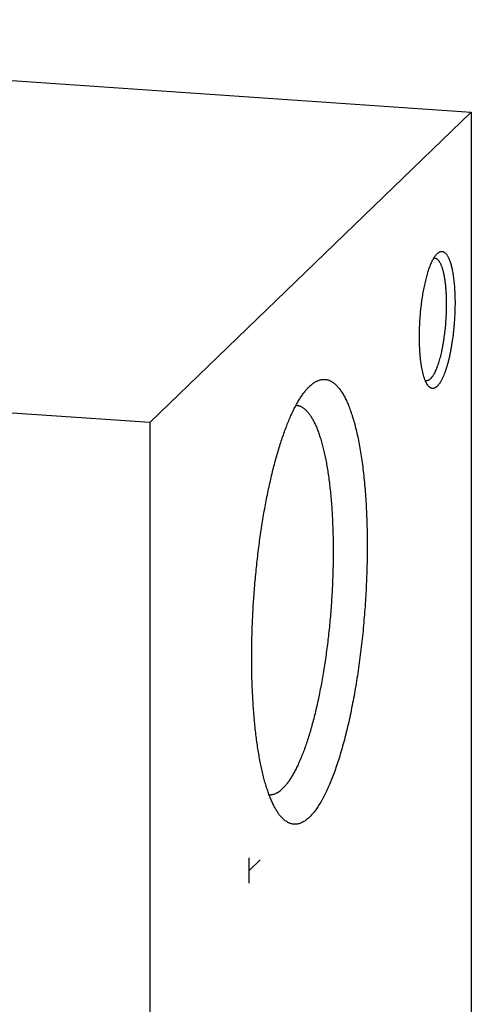
# Model space of a CAD drawing. Units: inches. Extents: x 0.3 to 21.7, y 0.3 to 16.7.
# Drawn here: x 12.4 to 14.1, y 8.5 to 12.3 of the extents above; entities that cross this region are included whole.
import ezdxf

# ---------------------------------------------------------------- set-up
doc = ezdxf.new("R2010")
doc.units = ezdxf.units.IN
doc.header["$LTSCALE"] = 1.21
doc.header["$MEASUREMENT"] = 0
doc.layers.get('0').update_dxf_attribs({"linetype": 'CONTINUOUS'})

msp = doc.modelspace()

# ---------------------------------------------------------------- linework, layer by layer
at = {"color": 7, "linetype": 'Continuous'}
for p, q in [((9.0751, 12.2693), (14.1462, 11.9176)), ((14.1462, 11.9176), (12.9249, 10.7378)), ((14.1462, 11.9176), (14.1462, 5.9105)), ((12.9249, 10.7378), (7.8538, 11.0895)), ((13.5315, 10.8752), (13.5336, 10.8771)), ((13.4809, 10.8038), (13.481, 10.8038)), ((12.9249, 10.7378), (12.9249, 4.7307)), ((13.3781, 9.3234), (13.3783, 9.3234))]:
    msp.add_line(p, q, dxfattribs=at)
at = {"color": 4, "linetype": 'Continuous'}
for p, q in [((13.3025, 8.9872), (13.3025, 9.0838)), ((13.3025, 9.0355), (13.3439, 9.0755))]:
    msp.add_line(p, q, dxfattribs=at)
at = {"color": 7, "linetype": 'Continuous'}
for centre, start, end in [((14.0059, 11.3484), 86.0719, 97.2866), ((13.9756, 10.9112), 254.7009, 265.9927)]:
    msp.add_arc(centre, 0.0149, start, end, dxfattribs=at)
for points, knots in [([(13.9493, 11.0628), (13.9493, 11.0712), (13.9495, 11.0881), (13.9505, 11.1136), (13.9521, 11.1392), (13.9544, 11.1647), (13.9572, 11.1899), (13.9606, 11.2145), (13.9646, 11.2382), (13.9684, 11.2573), (13.9717, 11.272), (13.9742, 11.2825), (13.9768, 11.2927), (13.9796, 11.3024), (13.9824, 11.3117), (13.9853, 11.3206), (13.9883, 11.329), (13.9913, 11.3369), (13.9944, 11.3444), (13.9976, 11.3512), (14.0008, 11.3576), (14.0041, 11.3634), (14.0074, 11.3686), (14.0107, 11.3732), (14.014, 11.3773), (14.0163, 11.3797), (14.0175, 11.3807)], [0, 0, 0, 0, 0.076278, 0.153788, 0.231827, 0.309679, 0.386636, 0.461996, 0.535077, 0.605227, 0.639008, 0.671828, 0.703617, 0.734308, 0.763839, 0.792151, 0.819191, 0.844911, 0.869269, 0.892231, 0.913769, 0.933868, 0.952521, 0.969738, 0.985547, 1, 1, 1, 1]), ([(14.0175, 11.3807), (14.0185, 11.3817), (14.0206, 11.3835), (14.0239, 11.3857), (14.0267, 11.387), (14.0289, 11.3878), (14.0305, 11.3882), (14.0322, 11.3884), (14.0338, 11.3885), (14.0354, 11.3884), (14.0369, 11.3881), (14.0385, 11.3878), (14.0401, 11.3872), (14.0416, 11.3865), (14.0437, 11.3853), (14.0463, 11.3835), (14.0492, 11.3807), (14.0521, 11.3773), (14.0548, 11.3733), (14.0575, 11.3687), (14.0601, 11.3636), (14.0626, 11.3579), (14.0649, 11.3517), (14.0672, 11.3449), (14.0693, 11.3376), (14.0713, 11.3299), (14.0732, 11.3216), (14.0749, 11.3129), (14.0766, 11.3037), (14.078, 11.2941), (14.0793, 11.2842), (14.0805, 11.2738), (14.0819, 11.2594), (14.0832, 11.2406), (14.0842, 11.2173), (14.0844, 11.2014), (14.0844, 11.1933)], [0, 0, 0, 0, 0.018732, 0.035847, 0.051587, 0.059045, 0.066289, 0.07337, 0.080348, 0.087282, 0.094235, 0.101267, 0.108437, 0.115801, 0.12341, 0.139525, 0.157096, 0.17634, 0.197411, 0.22041, 0.245399, 0.272408, 0.301447, 0.332502, 0.365548, 0.400545, 0.437442, 0.476181, 0.516692, 0.558901, 0.602726, 0.64808, 0.694869, 0.792357, 0.894361, 1, 1, 1, 1]), ([(14.0069, 11.3633), (14.0077, 11.3632), (14.0093, 11.363), (14.0117, 11.3622), (14.014, 11.3611), (14.0163, 11.3595), (14.0185, 11.3576), (14.0206, 11.3554), (14.0228, 11.3527), (14.0248, 11.3497), (14.0268, 11.3463), (14.0288, 11.3426), (14.0306, 11.3385), (14.0325, 11.3341), (14.0342, 11.3293), (14.0359, 11.3242), (14.0375, 11.3188), (14.039, 11.3131), (14.0405, 11.3071), (14.0418, 11.3008), (14.0431, 11.2942), (14.0447, 11.2849), (14.0465, 11.2726), (14.0482, 11.2572), (14.0496, 11.2409), (14.0506, 11.2239), (14.0512, 11.2063), (14.0513, 11.1944), (14.0513, 11.1883)], [0, 0, 0, 0, 0.012661, 0.02563, 0.03919, 0.053589, 0.069027, 0.085661, 0.10361, 0.122961, 0.143774, 0.166091, 0.189935, 0.215316, 0.242234, 0.270678, 0.30063, 0.332068, 0.364959, 0.399269, 0.434958, 0.471981, 0.549833, 0.632407, 0.719234, 0.809806, 0.903583, 1, 1, 1, 1]), ([(14.0844, 11.1933), (14.0844, 11.1877), (14.0843, 11.1765), (14.0838, 11.1596), (14.0831, 11.1426), (14.0821, 11.1255), (14.0808, 11.1085), (14.0793, 11.0915), (14.0774, 11.0746), (14.0753, 11.058), (14.073, 11.0418), (14.0704, 11.0258), (14.0676, 11.0103), (14.0645, 10.9954), (14.0613, 10.981), (14.0579, 10.9672), (14.0543, 10.9541), (14.0505, 10.9418), (14.0466, 10.9303), (14.0426, 10.9196), (14.039, 10.9113), (14.0362, 10.9051), (14.034, 10.9008), (14.0319, 10.8967), (14.0297, 10.8929), (14.0275, 10.8894), (14.0253, 10.8861), (14.0231, 10.8831), (14.0209, 10.8803), (14.0187, 10.8778), (14.0165, 10.8755), (14.0143, 10.8736), (14.012, 10.8719), (14.0098, 10.8705), (14.0076, 10.8693), (14.0054, 10.8685), (14.0032, 10.8679), (14.001, 10.8676), (13.9989, 10.8676), (13.9967, 10.8679), (13.9946, 10.8684), (13.9925, 10.8693), (13.9904, 10.8704), (13.9884, 10.8718), (13.9864, 10.8735), (13.9844, 10.8754), (13.9832, 10.8769), (13.9826, 10.8776)], [0, 0, 0, 0, 0.045211, 0.091004, 0.137192, 0.183591, 0.230011, 0.276267, 0.32217, 0.367535, 0.41218, 0.455927, 0.498602, 0.540036, 0.580069, 0.618547, 0.655327, 0.690275, 0.723269, 0.754203, 0.782985, 0.796547, 0.809546, 0.821978, 0.833838, 0.845127, 0.855845, 0.865997, 0.87559, 0.884638, 0.893155, 0.901166, 0.908699, 0.915793, 0.922495, 0.928862, 0.934965, 0.940882, 0.946701, 0.952516, 0.958418, 0.964498, 0.970836, 0.977501, 0.984552, 0.992039, 1, 1, 1, 1]), ([(14.0513, 11.1883), (14.0513, 11.1795), (14.051, 11.1618), (14.0498, 11.1352), (14.0479, 11.1084), (14.0452, 11.082), (14.0423, 11.0603), (14.0396, 11.0434), (14.0375, 11.0311), (14.0352, 11.0191), (14.0328, 11.0074), (14.0302, 10.9962), (14.0275, 10.9854), (14.0247, 10.9751), (14.0217, 10.9654), (14.0187, 10.9561), (14.0155, 10.9474), (14.0123, 10.9394), (14.0091, 10.9319), (14.0057, 10.9251), (14.0028, 10.9199), (14.0005, 10.9161), (13.9988, 10.9135), (13.997, 10.9111), (13.9953, 10.9088), (13.9936, 10.9067), (13.9918, 10.9049), (13.9901, 10.9032), (13.9883, 10.9016), (13.9866, 10.9003), (13.9849, 10.8992), (13.9831, 10.8982), (13.9814, 10.8975), (13.9797, 10.8969), (13.978, 10.8965), (13.9763, 10.8963), (13.9751, 10.8964), (13.9746, 10.8964)], [0, 0, 0, 0, 0.084037, 0.169505, 0.255348, 0.340501, 0.423909, 0.464639, 0.504551, 0.543524, 0.581442, 0.618192, 0.653665, 0.687762, 0.720386, 0.75145, 0.780875, 0.808591, 0.834539, 0.858674, 0.880967, 0.891419, 0.90141, 0.91094, 0.920016, 0.928645, 0.936836, 0.944603, 0.951963, 0.958938, 0.965554, 0.971843, 0.977846, 0.983607, 0.98918, 0.994623, 1, 1, 1, 1]), ([(13.9826, 10.8776), (13.9819, 10.8784), (13.9806, 10.8801), (13.9788, 10.8829), (13.977, 10.8858), (13.9753, 10.8891), (13.9736, 10.8926), (13.9719, 10.8963), (13.9703, 10.9003), (13.9687, 10.9045), (13.9672, 10.9089), (13.9652, 10.9153), (13.9629, 10.9238), (13.9604, 10.9347), (13.9581, 10.9464), (13.956, 10.9589), (13.9543, 10.9721), (13.9527, 10.9859), (13.9515, 11.0004), (13.9505, 11.0154), (13.9498, 11.0308), (13.9494, 11.0467), (13.9493, 11.0574), (13.9493, 11.0628)], [0, 0, 0, 0, 0.016215, 0.033428, 0.051672, 0.070971, 0.091341, 0.11279, 0.135323, 0.158937, 0.183629, 0.209388, 0.264057, 0.322819, 0.385508, 0.451927, 0.521854, 0.595041, 0.671222, 0.750114, 0.831417, 0.914821, 1, 1, 1, 1]), ([(13.5336, 10.8771), (13.5354, 10.8787), (13.5389, 10.8819), (13.5442, 10.8861), (13.5496, 10.8899), (13.5566, 10.8942), (13.5637, 10.8976), (13.5709, 10.9), (13.5762, 10.9012), (13.5814, 10.902), (13.5867, 10.9022), (13.5919, 10.9019), (13.597, 10.9012), (13.6022, 10.8999), (13.6073, 10.8981), (13.6123, 10.8958), (13.6173, 10.893), (13.6222, 10.8896), (13.627, 10.8858), (13.6319, 10.8815), (13.6366, 10.8767), (13.6413, 10.8714), (13.6459, 10.8657), (13.6504, 10.8594), (13.6549, 10.8527), (13.6593, 10.8455), (13.6636, 10.8378), (13.6679, 10.8296), (13.672, 10.821), (13.6761, 10.8119), (13.6801, 10.8024), (13.684, 10.7925), (13.6878, 10.782), (13.6915, 10.7712), (13.6952, 10.7599), (13.6987, 10.7482), (13.7033, 10.7319), (13.7088, 10.7104), (13.7149, 10.6834), (13.7206, 10.6549), (13.7258, 10.625), (13.7306, 10.5937), (13.7348, 10.5612), (13.7386, 10.5274), (13.7419, 10.4925), (13.7447, 10.4566), (13.747, 10.4197), (13.7488, 10.382), (13.75, 10.3434), (13.7508, 10.3042), (13.751, 10.2644), (13.7507, 10.2241), (13.7498, 10.1833), (13.7485, 10.1423), (13.7466, 10.1011), (13.7442, 10.0598), (13.7413, 10.0184), (13.7379, 9.9772), (13.734, 9.9361), (13.7296, 9.8953), (13.7248, 9.855), (13.7194, 9.8151), (13.7137, 9.7757), (13.7075, 9.7371), (13.7009, 9.6992), (13.6938, 9.6622), (13.6864, 9.6261), (13.6787, 9.591), (13.6705, 9.5571), (13.6621, 9.5243), (13.6533, 9.4928), (13.6442, 9.4627), (13.6349, 9.434), (13.6253, 9.4068), (13.6155, 9.3811), (13.6071, 9.3608), (13.6002, 9.3454), (13.5951, 9.3344), (13.59, 9.3238), (13.5848, 9.3137), (13.5796, 9.3041), (13.5743, 9.2948), (13.569, 9.2861), (13.5637, 9.2778), (13.5584, 9.27), (13.5531, 9.2626), (13.5477, 9.2557), (13.5424, 9.2493), (13.537, 9.2434), (13.5334, 9.2397), (13.5315, 9.2379)], [0, 0, 0, 0, 0.003949, 0.007721, 0.011326, 0.014775, 0.021257, 0.024328, 0.027311, 0.030228, 0.033103, 0.03596, 0.038826, 0.041726, 0.044683, 0.047722, 0.050862, 0.054124, 0.057522, 0.061072, 0.064785, 0.068672, 0.072741, 0.076999, 0.081453, 0.086106, 0.090963, 0.096025, 0.101296, 0.106775, 0.112464, 0.118362, 0.12447, 0.130786, 0.13731, 0.144039, 0.150971, 0.165438, 0.180688, 0.196698, 0.213439, 0.230879, 0.248985, 0.26772, 0.287045, 0.306921, 0.327303, 0.348149, 0.369413, 0.391048, 0.413007, 0.435241, 0.4577, 0.480334, 0.503093, 0.525925, 0.548779, 0.571604, 0.594349, 0.616963, 0.639394, 0.661594, 0.683512, 0.7051, 0.72631, 0.747096, 0.767413, 0.787217, 0.806465, 0.825117, 0.843136, 0.860484, 0.877128, 0.893037, 0.908183, 0.922542, 0.92942, 0.936094, 0.942562, 0.948822, 0.954873, 0.960716, 0.966348, 0.971771, 0.976985, 0.981992, 0.986793, 0.991392, 0.995793, 1, 1, 1, 1]), ([(13.4203, 9.2435), (13.419, 9.2451), (13.4164, 9.2485), (13.4126, 9.2537), (13.4089, 9.2593), (13.4052, 9.2652), (13.4016, 9.2715), (13.398, 9.278), (13.3945, 9.2849), (13.3898, 9.2947), (13.3841, 9.3077), (13.3776, 9.3243), (13.3714, 9.3422), (13.3654, 9.3612), (13.3597, 9.3814), (13.3543, 9.4027), (13.3492, 9.4251), (13.3444, 9.4485), (13.3399, 9.4729), (13.3357, 9.4983), (13.3318, 9.5247), (13.3283, 9.5519), (13.3251, 9.58), (13.3222, 9.6088), (13.3197, 9.6384), (13.3176, 9.6687), (13.3158, 9.6997), (13.3143, 9.7312), (13.3132, 9.7633), (13.3123, 9.8069), (13.312, 9.8625), (13.3131, 9.9301), (13.3157, 9.9984), (13.3197, 10.0672), (13.3251, 10.1359), (13.3318, 10.2041), (13.3399, 10.2713), (13.3492, 10.3371), (13.3581, 10.3908), (13.3657, 10.4327), (13.3717, 10.4632), (13.378, 10.4931), (13.3845, 10.5222), (13.3912, 10.5506), (13.3982, 10.5781), (13.4054, 10.6048), (13.4129, 10.6306), (13.4205, 10.6554), (13.4283, 10.6792), (13.4362, 10.702), (13.4444, 10.7237), (13.4526, 10.7443), (13.461, 10.7638), (13.4695, 10.7821), (13.4781, 10.7992), (13.4869, 10.8151), (13.4956, 10.8297), (13.5045, 10.843), (13.5134, 10.855), (13.5223, 10.8657), (13.5284, 10.8722), (13.5315, 10.8752)], [0, 0, 0, 0, 0.00369, 0.007522, 0.0115, 0.015626, 0.019904, 0.024334, 0.028919, 0.033659, 0.043606, 0.05418, 0.065378, 0.077195, 0.089621, 0.102647, 0.116258, 0.130439, 0.145173, 0.160441, 0.176223, 0.192497, 0.209242, 0.226431, 0.244042, 0.262047, 0.280419, 0.299133, 0.318158, 0.337466, 0.376812, 0.416929, 0.457568, 0.498477, 0.539401, 0.580085, 0.620275, 0.659723, 0.698185, 0.716973, 0.735427, 0.75352, 0.771224, 0.788513, 0.805362, 0.821748, 0.837646, 0.853035, 0.867894, 0.882205, 0.895949, 0.909111, 0.921677, 0.933636, 0.944977, 0.955696, 0.965789, 0.975257, 0.984105, 0.992347, 1, 1, 1, 1]), ([(13.481, 10.8038), (13.4824, 10.8037), (13.4851, 10.8034), (13.4893, 10.8026), (13.4933, 10.8013), (13.4974, 10.7997), (13.5014, 10.7978), (13.5054, 10.7954), (13.5094, 10.7927), (13.5133, 10.7896), (13.5171, 10.7862), (13.5209, 10.7824), (13.5247, 10.7782), (13.5284, 10.7737), (13.5321, 10.7688), (13.5357, 10.7636), (13.5393, 10.758), (13.5428, 10.7521), (13.5462, 10.7458), (13.5496, 10.7392), (13.5529, 10.7322), (13.5562, 10.7249), (13.5594, 10.7173), (13.5637, 10.7065), (13.5688, 10.6922), (13.5746, 10.6741), (13.5801, 10.6547), (13.5853, 10.6342), (13.5902, 10.6125), (13.5947, 10.5896), (13.599, 10.5658), (13.6029, 10.5409), (13.6064, 10.5151), (13.6096, 10.4883), (13.6124, 10.4607), (13.6149, 10.4323), (13.617, 10.4032), (13.6187, 10.3734), (13.62, 10.3429), (13.621, 10.3119), (13.6218, 10.2696), (13.6217, 10.2158), (13.6202, 10.1505), (13.6171, 10.0844), (13.6125, 10.0182), (13.6065, 9.9523), (13.599, 9.8873), (13.5916, 9.834), (13.585, 9.7923), (13.5798, 9.7617), (13.5743, 9.7317), (13.5685, 9.7023), (13.5624, 9.6738), (13.5561, 9.6459), (13.5495, 9.619), (13.5426, 9.5929), (13.5356, 9.5678), (13.5283, 9.5436), (13.5208, 9.5205), (13.5131, 9.4985), (13.5053, 9.4777), (13.4973, 9.458), (13.4892, 9.4395), (13.481, 9.4223), (13.4739, 9.4088), (13.4682, 9.3987), (13.464, 9.3916), (13.4597, 9.3848), (13.4555, 9.3783), (13.4512, 9.3722), (13.4469, 9.3664), (13.4426, 9.361), (13.4383, 9.356), (13.434, 9.3513), (13.4311, 9.3483), (13.4296, 9.3469)], [0, 0, 0, 0, 0.002716, 0.005453, 0.00823, 0.011067, 0.01398, 0.016986, 0.0201, 0.023335, 0.026701, 0.030209, 0.033867, 0.037682, 0.04166, 0.045806, 0.050124, 0.054617, 0.059288, 0.064139, 0.069171, 0.074385, 0.079781, 0.08536, 0.097064, 0.109491, 0.12263, 0.136468, 0.150986, 0.166166, 0.181985, 0.198417, 0.215436, 0.233014, 0.25112, 0.269723, 0.288789, 0.308284, 0.328173, 0.348418, 0.368984, 0.410921, 0.453671, 0.496914, 0.540322, 0.583569, 0.62633, 0.668282, 0.688858, 0.709115, 0.729016, 0.748524, 0.767604, 0.786222, 0.804345, 0.82194, 0.838978, 0.855429, 0.871268, 0.886468, 0.901009, 0.914869, 0.928031, 0.94048, 0.952208, 0.957798, 0.963207, 0.968432, 0.973476, 0.978338, 0.983021, 0.987525, 0.991855, 0.996012, 1, 1, 1, 1]), ([(13.3783, 9.3234), (13.3793, 9.3233), (13.3814, 9.3232), (13.3846, 9.3233), (13.3878, 9.3236), (13.3921, 9.3244), (13.3975, 9.3258), (13.4028, 9.3279), (13.407, 9.33), (13.4114, 9.3324), (13.4169, 9.336), (13.4233, 9.3411), (13.4275, 9.3449), (13.4296, 9.3469)], [0, 0, 0, 0, 0.053981, 0.108192, 0.162862, 0.218212, 0.331738, 0.450391, 0.51209, 0.575558, 0.708286, 0.849533, 1, 1, 1, 1]), ([(13.5315, 9.2379), (13.5292, 9.2356), (13.5245, 9.2314), (13.5172, 9.2257), (13.5099, 9.2209), (13.5027, 9.217), (13.4954, 9.214), (13.4894, 9.2124), (13.4845, 9.2115), (13.481, 9.2111), (13.4774, 9.2109), (13.4739, 9.211), (13.4704, 9.2113), (13.4669, 9.2118), (13.4634, 9.2126), (13.4599, 9.2136), (13.4565, 9.2148), (13.4519, 9.2168), (13.4462, 9.2198), (13.4395, 9.2244), (13.4329, 9.2299), (13.4264, 9.2363), (13.4224, 9.241), (13.4203, 9.2435)], [0, 0, 0, 0, 0.075587, 0.146618, 0.213434, 0.276474, 0.336278, 0.39349, 0.421367, 0.448886, 0.476151, 0.503273, 0.530362, 0.557533, 0.584894, 0.612555, 0.64062, 0.669189, 0.728186, 0.790248, 0.855943, 0.925737, 1, 1, 1, 1])]:
    msp.add_open_spline(points, degree=3, knots=knots, dxfattribs=at)

doc.saveas('drawing.dxf')
